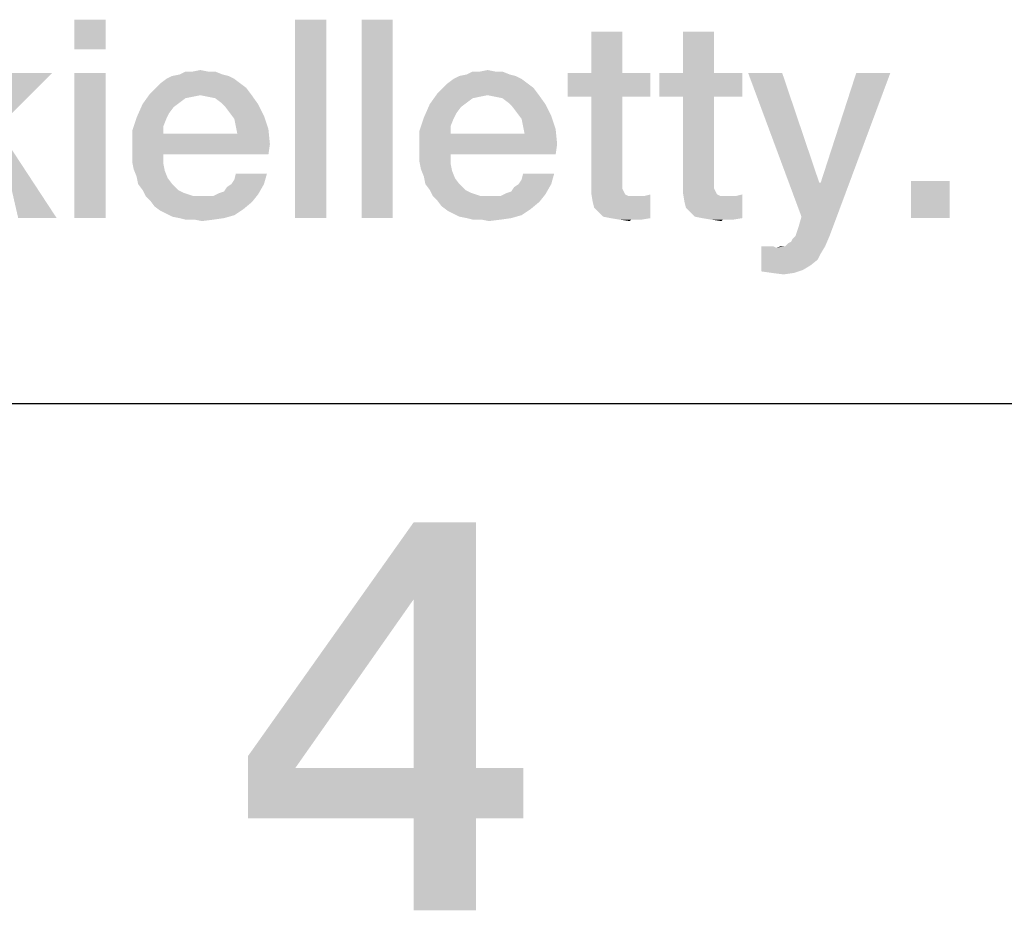
# Model space of a CAD drawing. Units: millimetres. Extents: x 0 to 420, y 0 to 297.
# Drawn here: x 183 to 191, y 6 to 13 of the extents above; entities that cross this region are included whole.
import ezdxf

# ---------------------------------------------------------------- set-up
doc = ezdxf.new("R2010")
doc.units = ezdxf.units.MM
doc.header["$LTSCALE"] = 23.1
doc.layers.get('0').update_dxf_attribs({"linetype": 'CONTINUOUS'})

msp = doc.modelspace()

# ---------------------------------------------------------------- linework, layer by layer
at = {"color": 2, "linetype": 'CONTINUOUS'}
msp.add_line((10, 10), (410, 10), dxfattribs=at)
for points in [[(183.8312, 12.9015), (183.5961, 12.6776), (183.5961, 12.9015)], [(183.5961, 12.6776), (183.8312, 12.9015), (183.8312, 12.6776)], [(185.4991, 12.9015), (185.264, 11.4015), (185.264, 12.9015)], [(185.264, 11.4015), (185.4991, 12.9015), (185.4991, 11.4015)], [(186.0028, 12.9015), (185.7677, 11.4015), (185.7677, 12.9015)], [(185.7677, 11.4015), (186.0028, 12.9015), (186.0028, 11.4015)], [(187.7379, 12.8119), (187.5028, 12.4985), (187.5028, 12.8119)], [(187.5028, 12.4985), (187.7379, 12.8119), (187.7379, 12.4985)], [(188.4319, 12.8119), (188.1968, 12.4985), (188.1968, 12.8119)], [(188.1968, 12.4985), (188.4319, 12.8119), (188.4319, 12.4985)], [(184.6035, 12.5097), (184.6595, 12.5097), (184.3909, 12.4873)], [(184.4916, 12.5097), (184.6035, 12.5097), (184.3909, 12.4873)], [(184.4916, 12.5097), (184.3909, 12.4873), (184.4356, 12.5097)], [(184.3909, 12.4873), (184.6595, 12.5097), (184.7155, 12.4873)], [(184.4916, 12.5097), (184.5476, 12.5209), (184.6035, 12.5097)], [(186.7752, 12.5097), (186.8312, 12.5097), (186.5625, 12.4873)], [(186.6632, 12.5097), (186.7752, 12.5097), (186.5625, 12.4873)], [(186.6632, 12.5097), (186.5625, 12.4873), (186.6073, 12.5097)], [(186.5625, 12.4873), (186.8312, 12.5097), (186.8871, 12.4873)], [(186.6632, 12.5097), (186.7192, 12.5209), (186.7752, 12.5097)], [(183.4282, 12.4985), (183.014, 12.0843), (182.7006, 12.0507)], [(183.4282, 12.4985), (182.7006, 12.0507), (183.1259, 12.4985)], [(183.8312, 12.4985), (183.5961, 11.4015), (183.5961, 12.4985)], [(183.5961, 11.4015), (183.8312, 12.4985), (183.8312, 11.4015)], [(184.805, 12.4537), (184.2453, 12.4201), (184.2901, 12.4537)], [(184.2453, 12.4201), (184.805, 12.4537), (184.8498, 12.4201)], [(184.7603, 12.4761), (184.2901, 12.4537), (184.3349, 12.4761)], [(184.2901, 12.4537), (184.7603, 12.4761), (184.805, 12.4537)], [(184.7155, 12.4873), (184.3349, 12.4761), (184.3909, 12.4873)], [(184.3349, 12.4761), (184.7155, 12.4873), (184.7603, 12.4761)], [(186.9767, 12.4537), (186.417, 12.4201), (186.4618, 12.4537)], [(186.417, 12.4201), (186.9767, 12.4537), (187.0215, 12.4201)], [(186.9319, 12.4761), (186.4618, 12.4537), (186.5065, 12.4761)], [(186.4618, 12.4537), (186.9319, 12.4761), (186.9767, 12.4537)], [(186.8871, 12.4873), (186.5065, 12.4761), (186.5625, 12.4873)], [(186.5065, 12.4761), (186.8871, 12.4873), (186.9319, 12.4761)], [(187.7379, 12.4985), (187.9506, 12.4985), (187.3237, 12.3194)], [(187.5028, 12.4985), (187.7379, 12.4985), (187.3237, 12.3194)], [(187.5028, 12.4985), (187.3237, 12.3194), (187.3237, 12.4985)], [(187.5028, 12.3194), (187.3237, 12.3194), (187.9506, 12.4985)], [(187.7379, 12.3194), (187.5028, 12.3194), (187.9506, 12.4985)], [(187.7379, 12.3194), (187.9506, 12.4985), (187.9506, 12.3194)], [(188.4319, 12.4985), (188.6446, 12.4985), (188.0177, 12.3194)], [(188.1968, 12.4985), (188.4319, 12.4985), (188.0177, 12.3194)], [(188.1968, 12.4985), (188.0177, 12.3194), (188.0177, 12.4985)], [(188.1968, 12.3194), (188.0177, 12.3194), (188.6446, 12.4985)], [(188.4319, 12.3194), (188.1968, 12.3194), (188.6446, 12.4985)], [(188.4319, 12.3194), (188.6446, 12.4985), (188.6446, 12.3194)], [(188.9468, 12.4985), (189.0924, 11.4127), (188.6894, 12.4985)], [(188.9468, 12.4985), (189.2267, 11.6701), (189.0924, 11.4127)], [(189.0924, 11.4127), (189.2379, 11.6701), (189.764, 12.4985)], [(189.0924, 11.4127), (189.764, 12.4985), (189.3386, 11.3567)], [(189.764, 12.4985), (189.2379, 11.6701), (189.5065, 12.4985)], [(184.8946, 12.3865), (184.167, 12.3418), (184.2118, 12.3865)], [(184.167, 12.3418), (184.8946, 12.3865), (184.9282, 12.3418)], [(184.8498, 12.4201), (184.2118, 12.3865), (184.2453, 12.4201)], [(184.2118, 12.3865), (184.8498, 12.4201), (184.8946, 12.3865)], [(187.0662, 12.3865), (186.3386, 12.3418), (186.3834, 12.3865)], [(186.3386, 12.3418), (187.0662, 12.3865), (187.0998, 12.3418)], [(187.0215, 12.4201), (186.3834, 12.3865), (186.417, 12.4201)], [(186.3834, 12.3865), (187.0215, 12.4201), (187.0662, 12.3865)], [(184.5476, 12.3306), (184.111, 12.2634), (184.167, 12.3418)], [(184.5476, 12.3306), (184.4916, 12.3194), (184.111, 12.2634)], [(184.4916, 12.3194), (184.4356, 12.3082), (184.111, 12.2634)], [(184.4356, 12.3082), (184.3909, 12.2746), (184.111, 12.2634)], [(184.167, 12.3418), (184.9282, 12.3418), (184.5476, 12.3306)], [(184.6035, 12.3194), (184.5476, 12.3306), (184.9282, 12.3418)], [(184.6595, 12.3082), (184.6035, 12.3194), (184.9282, 12.3418)], [(184.7043, 12.2746), (184.6595, 12.3082), (184.9282, 12.3418)], [(184.7043, 12.2746), (184.9282, 12.3418), (184.9841, 12.2634)], [(186.7192, 12.3306), (186.2826, 12.2634), (186.3386, 12.3418)], [(186.7192, 12.3306), (186.6632, 12.3194), (186.2826, 12.2634)], [(186.6632, 12.3194), (186.6073, 12.3082), (186.2826, 12.2634)], [(186.6073, 12.3082), (186.5625, 12.2746), (186.2826, 12.2634)], [(186.3386, 12.3418), (187.0998, 12.3418), (186.7192, 12.3306)], [(186.7752, 12.3194), (186.7192, 12.3306), (187.0998, 12.3418)], [(186.8312, 12.3082), (186.7752, 12.3194), (187.0998, 12.3418)], [(186.8759, 12.2746), (186.8312, 12.3082), (187.0998, 12.3418)], [(186.8759, 12.2746), (187.0998, 12.3418), (187.1558, 12.2634)], [(187.7379, 12.3194), (187.7379, 11.7149), (187.5028, 11.6589)], [(187.7379, 12.3194), (187.5028, 11.6589), (187.5028, 12.3194)], [(188.4319, 12.3194), (188.4319, 11.7149), (188.1968, 11.6589)], [(188.4319, 12.3194), (188.1968, 11.6589), (188.1968, 12.3194)], [(184.3461, 12.241), (184.0662, 12.1627), (184.111, 12.2634)], [(184.3461, 12.241), (184.3125, 12.1962), (184.0662, 12.1627)], [(184.111, 12.2634), (184.3909, 12.2746), (184.3461, 12.241)], [(184.9841, 12.2634), (184.7379, 12.241), (184.7043, 12.2746)], [(184.7715, 12.1962), (184.7379, 12.241), (184.9841, 12.2634)], [(184.7715, 12.1962), (184.9841, 12.2634), (185.0289, 12.1739)], [(186.5177, 12.241), (186.2379, 12.1627), (186.2826, 12.2634)], [(186.5177, 12.241), (186.4841, 12.1962), (186.2379, 12.1627)], [(186.2826, 12.2634), (186.5625, 12.2746), (186.5177, 12.241)], [(187.1558, 12.2634), (186.9095, 12.241), (186.8759, 12.2746)], [(186.9431, 12.1962), (186.9095, 12.241), (187.1558, 12.2634)], [(186.9431, 12.1962), (187.1558, 12.2634), (187.2006, 12.1739)], [(184.2901, 12.1515), (184.0326, 12.0619), (184.0662, 12.1627)], [(184.2901, 12.1515), (184.2677, 12.0955), (184.0326, 12.0619)], [(184.0662, 12.1627), (184.3125, 12.1962), (184.2901, 12.1515)], [(185.0289, 12.1739), (184.805, 12.1515), (184.7715, 12.1962)], [(184.8162, 12.0955), (184.805, 12.1515), (185.0289, 12.1739)], [(184.8162, 12.0955), (185.0289, 12.1739), (185.0625, 12.0731)], [(186.4618, 12.1515), (186.2043, 12.0619), (186.2379, 12.1627)], [(186.4618, 12.1515), (186.4394, 12.0955), (186.2043, 12.0619)], [(186.2379, 12.1627), (186.4841, 12.1962), (186.4618, 12.1515)], [(187.2006, 12.1739), (186.9767, 12.1515), (186.9431, 12.1962)], [(186.9879, 12.0955), (186.9767, 12.1515), (187.2006, 12.1739)], [(186.9879, 12.0955), (187.2006, 12.1739), (187.2341, 12.0731)], [(183.1707, 11.4015), (183.014, 12.0843), (183.4618, 11.4015)], [(184.0326, 12.0619), (184.2677, 12.0955), (184.2677, 12.0395)], [(184.2677, 12.0395), (184.0326, 11.9388), (184.0326, 12.0619)], [(185.0625, 12.0731), (184.8274, 12.0395), (184.8162, 12.0955)], [(184.8274, 12.0395), (185.0625, 12.0731), (185.0737, 11.9612)], [(186.2043, 12.0619), (186.4394, 12.0955), (186.4394, 12.0395)], [(186.4394, 12.0395), (186.2043, 11.9388), (186.2043, 12.0619)], [(187.2341, 12.0731), (186.9991, 12.0395), (186.9879, 12.0955)], [(186.9991, 12.0395), (187.2341, 12.0731), (187.2453, 11.9612)], [(184.8274, 12.0395), (185.0737, 11.9612), (184.0326, 11.9388)], [(184.2677, 12.0395), (184.8274, 12.0395), (184.0326, 11.9388)], [(186.9991, 12.0395), (187.2453, 11.9612), (186.2043, 11.9388)], [(186.4394, 12.0395), (186.9991, 12.0395), (186.2043, 11.9388)], [(184.0326, 11.8828), (184.0326, 11.9388), (185.0737, 11.9612)], [(184.2677, 11.8828), (184.0326, 11.8828), (185.0737, 11.9612)], [(184.2677, 11.8828), (185.0737, 11.9612), (185.0625, 11.8828)], [(186.2043, 11.8828), (186.2043, 11.9388), (187.2453, 11.9612)], [(186.4394, 11.8828), (186.2043, 11.8828), (187.2453, 11.9612)], [(186.4394, 11.8828), (187.2453, 11.9612), (187.2341, 11.8828)], [(184.2677, 11.8828), (184.0326, 11.8268), (184.0326, 11.8828)], [(184.0326, 11.8268), (184.2677, 11.8828), (184.2677, 11.8156)], [(186.4394, 11.8828), (186.2043, 11.8268), (186.2043, 11.8828)], [(186.2043, 11.8268), (186.4394, 11.8828), (186.4394, 11.8156)], [(184.2677, 11.8156), (184.0438, 11.7709), (184.0326, 11.8268)], [(184.0438, 11.7709), (184.2677, 11.8156), (184.2789, 11.7597)], [(184.2789, 11.7597), (184.0662, 11.7149), (184.0438, 11.7709)], [(186.4394, 11.8156), (186.2155, 11.7709), (186.2043, 11.8268)], [(186.2155, 11.7709), (186.4394, 11.8156), (186.4506, 11.7597)], [(186.4506, 11.7597), (186.2379, 11.7149), (186.2155, 11.7709)], [(184.0662, 11.7149), (184.2789, 11.7597), (184.3013, 11.7037)], [(184.3013, 11.7037), (184.0774, 11.6589), (184.0662, 11.7149)], [(184.0774, 11.6589), (184.3013, 11.7037), (184.3349, 11.6589)], [(184.7826, 11.6589), (184.805, 11.6925), (185.0513, 11.7373)], [(184.7826, 11.6589), (185.0513, 11.7373), (185.0289, 11.6589)], [(185.0513, 11.7373), (184.805, 11.6925), (184.8162, 11.7373)], [(186.2379, 11.7149), (186.4506, 11.7597), (186.4729, 11.7037)], [(186.4729, 11.7037), (186.2491, 11.6589), (186.2379, 11.7149)], [(186.2491, 11.6589), (186.4729, 11.7037), (186.5065, 11.6589)], [(186.9543, 11.6589), (186.9767, 11.6925), (187.2229, 11.7373)], [(186.9543, 11.6589), (187.2229, 11.7373), (187.2006, 11.6589)], [(187.2229, 11.7373), (186.9767, 11.6925), (186.9879, 11.7373)], [(187.7379, 11.7149), (187.7379, 11.6813), (187.5028, 11.6589)], [(188.4319, 11.7149), (188.4319, 11.6813), (188.1968, 11.6589)], [(184.3349, 11.6589), (184.111, 11.6142), (184.0774, 11.6589)], [(184.111, 11.6142), (184.3349, 11.6589), (184.3797, 11.6142)], [(184.3797, 11.6142), (184.1334, 11.5694), (184.111, 11.6142)], [(184.3797, 11.6142), (184.4244, 11.5918), (184.1334, 11.5694)], [(184.6931, 11.5918), (184.7267, 11.603), (185.0289, 11.6589)], [(184.6931, 11.5918), (185.0289, 11.6589), (184.9841, 11.5806)], [(184.7267, 11.603), (184.7491, 11.6365), (185.0289, 11.6589)], [(185.0289, 11.6589), (184.7491, 11.6365), (184.7826, 11.6589)], [(186.5065, 11.6589), (186.2826, 11.6142), (186.2491, 11.6589)], [(186.2826, 11.6142), (186.5065, 11.6589), (186.5513, 11.6142)], [(186.5513, 11.6142), (186.305, 11.5694), (186.2826, 11.6142)], [(186.5513, 11.6142), (186.5961, 11.5918), (186.305, 11.5694)], [(186.8647, 11.5918), (186.8983, 11.603), (187.2006, 11.6589)], [(186.8647, 11.5918), (187.2006, 11.6589), (187.1558, 11.5806)], [(186.8983, 11.603), (186.9207, 11.6365), (187.2006, 11.6589)], [(187.2006, 11.6589), (186.9207, 11.6365), (186.9543, 11.6589)], [(187.5028, 11.6589), (187.7379, 11.6813), (187.7379, 11.6477)], [(187.7379, 11.6477), (187.5028, 11.5918), (187.5028, 11.6589)], [(187.7379, 11.6477), (187.7379, 11.6253), (187.5028, 11.5918)], [(187.7379, 11.6253), (187.7491, 11.603), (187.5028, 11.5918)], [(188.1968, 11.6589), (188.4319, 11.6813), (188.4319, 11.6477)], [(188.4319, 11.6477), (188.1968, 11.5918), (188.1968, 11.6589)], [(188.4319, 11.6477), (188.4319, 11.6253), (188.1968, 11.5918)], [(188.4319, 11.6253), (188.4431, 11.603), (188.1968, 11.5918)], [(189.2267, 11.6701), (189.2379, 11.6701), (189.0924, 11.4127)], [(190.2118, 11.6813), (189.9207, 11.4015), (189.9207, 11.6813)], [(189.9207, 11.4015), (190.2118, 11.6813), (190.2118, 11.4015)], [(184.1334, 11.5694), (184.4244, 11.5918), (184.4916, 11.5694)], [(184.4916, 11.5694), (184.167, 11.5358), (184.1334, 11.5694)], [(184.167, 11.5358), (184.6483, 11.5694), (184.9841, 11.5806)], [(184.167, 11.5358), (184.9841, 11.5806), (184.9394, 11.5246)], [(184.6035, 11.5694), (184.6483, 11.5694), (184.167, 11.5358)], [(184.5588, 11.5694), (184.6035, 11.5694), (184.167, 11.5358)], [(184.4916, 11.5694), (184.5588, 11.5694), (184.167, 11.5358)], [(184.9841, 11.5806), (184.6483, 11.5694), (184.6931, 11.5918)], [(186.305, 11.5694), (186.5961, 11.5918), (186.6632, 11.5694)], [(186.6632, 11.5694), (186.3386, 11.5358), (186.305, 11.5694)], [(186.3386, 11.5358), (186.82, 11.5694), (187.1558, 11.5806)], [(186.3386, 11.5358), (187.1558, 11.5806), (187.111, 11.5246)], [(186.7752, 11.5694), (186.82, 11.5694), (186.3386, 11.5358)], [(186.7304, 11.5694), (186.7752, 11.5694), (186.3386, 11.5358)], [(186.6632, 11.5694), (186.7304, 11.5694), (186.3386, 11.5358)], [(187.1558, 11.5806), (186.82, 11.5694), (186.8647, 11.5918)], [(187.5028, 11.5918), (187.7491, 11.603), (187.7603, 11.5806)], [(187.7603, 11.5806), (187.514, 11.5246), (187.5028, 11.5918)], [(187.7603, 11.5806), (187.7826, 11.5694), (187.514, 11.5246)], [(187.8498, 11.5694), (187.9058, 11.5694), (187.514, 11.5246)], [(187.8162, 11.5694), (187.8498, 11.5694), (187.514, 11.5246)], [(187.7826, 11.5694), (187.8162, 11.5694), (187.514, 11.5246)], [(187.5252, 11.4798), (187.514, 11.5246), (187.9058, 11.5694)], [(187.5588, 11.4462), (187.5252, 11.4798), (187.9058, 11.5694)], [(187.5588, 11.4462), (187.9058, 11.5694), (187.9506, 11.5806)], [(187.5924, 11.4127), (187.5588, 11.4462), (187.9506, 11.5806)], [(187.6483, 11.4015), (187.5924, 11.4127), (187.9506, 11.5806)], [(187.6483, 11.4015), (187.9506, 11.5806), (187.9506, 11.4015)], [(188.1968, 11.5918), (188.4431, 11.603), (188.4543, 11.5806)], [(188.4543, 11.5806), (188.208, 11.5246), (188.1968, 11.5918)], [(188.4543, 11.5806), (188.4767, 11.5694), (188.208, 11.5246)], [(188.5438, 11.5694), (188.5998, 11.5694), (188.208, 11.5246)], [(188.5103, 11.5694), (188.5438, 11.5694), (188.208, 11.5246)], [(188.4767, 11.5694), (188.5103, 11.5694), (188.208, 11.5246)], [(188.2192, 11.4798), (188.208, 11.5246), (188.5998, 11.5694)], [(188.2528, 11.4462), (188.2192, 11.4798), (188.5998, 11.5694)], [(188.2528, 11.4462), (188.5998, 11.5694), (188.6446, 11.5806)], [(188.2864, 11.4127), (188.2528, 11.4462), (188.6446, 11.5806)], [(188.3424, 11.4015), (188.2864, 11.4127), (188.6446, 11.5806)], [(188.3424, 11.4015), (188.6446, 11.5806), (188.6446, 11.4015)], [(184.9394, 11.5246), (184.2006, 11.491), (184.167, 11.5358)], [(184.2006, 11.491), (184.9394, 11.5246), (184.8722, 11.4686)], [(184.8722, 11.4686), (184.2453, 11.4574), (184.2006, 11.491)], [(184.2901, 11.4351), (184.2453, 11.4574), (184.8722, 11.4686)], [(184.2901, 11.4351), (184.8722, 11.4686), (184.805, 11.4239)], [(187.111, 11.5246), (186.3722, 11.491), (186.3386, 11.5358)], [(186.3722, 11.491), (187.111, 11.5246), (187.0438, 11.4686)], [(187.0438, 11.4686), (186.417, 11.4574), (186.3722, 11.491)], [(186.4618, 11.4351), (186.417, 11.4574), (187.0438, 11.4686)], [(186.4618, 11.4351), (187.0438, 11.4686), (186.9767, 11.4239)], [(184.805, 11.4239), (184.3349, 11.4127), (184.2901, 11.4351)], [(184.3909, 11.4015), (184.3349, 11.4127), (184.805, 11.4239)], [(184.3909, 11.4015), (184.805, 11.4239), (184.7267, 11.4015)], [(184.7267, 11.4015), (184.4356, 11.3903), (184.3909, 11.4015)], [(184.5028, 11.3903), (184.4356, 11.3903), (184.7267, 11.4015)], [(184.5028, 11.3903), (184.7267, 11.4015), (184.6483, 11.3903)], [(184.6483, 11.3903), (184.5588, 11.3791), (184.5028, 11.3903)], [(186.9767, 11.4239), (186.5065, 11.4127), (186.4618, 11.4351)], [(186.5625, 11.4015), (186.5065, 11.4127), (186.9767, 11.4239)], [(186.5625, 11.4015), (186.9767, 11.4239), (186.8983, 11.4015)], [(186.8983, 11.4015), (186.6073, 11.3903), (186.5625, 11.4015)], [(186.6744, 11.3903), (186.6073, 11.3903), (186.8983, 11.4015)], [(186.6744, 11.3903), (186.8983, 11.4015), (186.82, 11.3903)], [(186.82, 11.3903), (186.7304, 11.3791), (186.6744, 11.3903)], [(187.9506, 11.4015), (187.7155, 11.3903), (187.6483, 11.4015)], [(187.805, 11.3903), (187.7155, 11.3903), (187.9506, 11.4015)], [(187.805, 11.3903), (187.7938, 11.3791), (187.7155, 11.3903)], [(187.8386, 11.3903), (187.805, 11.3903), (187.9506, 11.4015)], [(187.8386, 11.3903), (187.9506, 11.4015), (187.8834, 11.3903)], [(188.6446, 11.4015), (188.4095, 11.3903), (188.3424, 11.4015)], [(188.4991, 11.3903), (188.4095, 11.3903), (188.6446, 11.4015)], [(188.4991, 11.3903), (188.4879, 11.3791), (188.4095, 11.3903)], [(188.5326, 11.3903), (188.4991, 11.3903), (188.6446, 11.4015)], [(188.5326, 11.3903), (188.6446, 11.4015), (188.5774, 11.3903)], [(189.3386, 11.3567), (189.07, 11.3343), (189.0924, 11.4127)], [(189.0476, 11.2671), (189.0588, 11.3007), (189.3386, 11.3567)], [(189.0476, 11.2671), (189.3386, 11.3567), (189.305, 11.2671)], [(189.0588, 11.3007), (189.07, 11.3343), (189.3386, 11.3567)], [(188.9692, 11.1888), (188.9916, 11.2112), (189.305, 11.2671)], [(188.9692, 11.1888), (189.305, 11.2671), (189.2715, 11.1888)], [(188.9916, 11.2112), (189.014, 11.2224), (189.305, 11.2671)], [(189.014, 11.2224), (189.0252, 11.2448), (189.305, 11.2671)], [(189.305, 11.2671), (189.0252, 11.2448), (189.0476, 11.2671)], [(188.8797, 11.1888), (188.9021, 11.1776), (188.7901, 10.9985)], [(188.8573, 11.1888), (188.8797, 11.1888), (188.7901, 10.9985)], [(188.8237, 11.1888), (188.8573, 11.1888), (188.7901, 10.9985)], [(188.8237, 11.1888), (188.7901, 10.9985), (188.7901, 11.1888)], [(188.9021, 11.1776), (189.2379, 11.1328), (188.7901, 10.9985)], [(188.9692, 11.1888), (189.2715, 11.1888), (188.9021, 11.1776)], [(188.9692, 11.1888), (188.9021, 11.1776), (188.9356, 11.1888)], [(188.9021, 11.1776), (189.2715, 11.1888), (189.2379, 11.1328)], [(189.2379, 11.1328), (189.2155, 11.088), (188.7901, 10.9985)], [(189.2155, 11.088), (189.1595, 11.0433), (188.7901, 10.9985)], [(189.1595, 11.0433), (189.1035, 11.0097), (188.7901, 10.9985)], [(188.8685, 10.9873), (188.7901, 10.9985), (189.1035, 11.0097)], [(188.8685, 10.9873), (189.1035, 11.0097), (189.0364, 10.9873)], [(189.0364, 10.9873), (188.958, 10.9761), (188.8685, 10.9873)], [(186.6307, 9.1022), (186.1605, 8.5202), (184.9068, 7.3336)], [(186.6307, 9.1022), (184.9068, 7.3336), (186.1605, 9.1022)], [(186.1605, 7.244), (186.1605, 8.5202), (186.6307, 9.1022)], [(186.1605, 7.244), (186.6307, 9.1022), (186.6307, 7.244)], [(184.9068, 7.3336), (186.1605, 8.5202), (185.265, 7.244)], [(185.265, 7.244), (184.9068, 6.8634), (184.9068, 7.3336)], [(186.6307, 7.244), (186.9889, 7.244), (184.9068, 6.8634)], [(186.1605, 7.244), (186.6307, 7.244), (184.9068, 6.8634)], [(185.265, 7.244), (186.1605, 7.244), (184.9068, 6.8634)], [(186.1605, 6.8634), (184.9068, 6.8634), (186.9889, 7.244)], [(186.6307, 6.8634), (186.1605, 6.8634), (186.9889, 7.244)], [(186.6307, 6.8634), (186.9889, 7.244), (186.9889, 6.8634)], [(186.6307, 6.8634), (186.1605, 6.1694), (186.1605, 6.8634)], [(186.1605, 6.1694), (186.6307, 6.8634), (186.6307, 6.1694)]]:
    msp.add_solid(points, dxfattribs=at)

doc.saveas('drawing.dxf')
